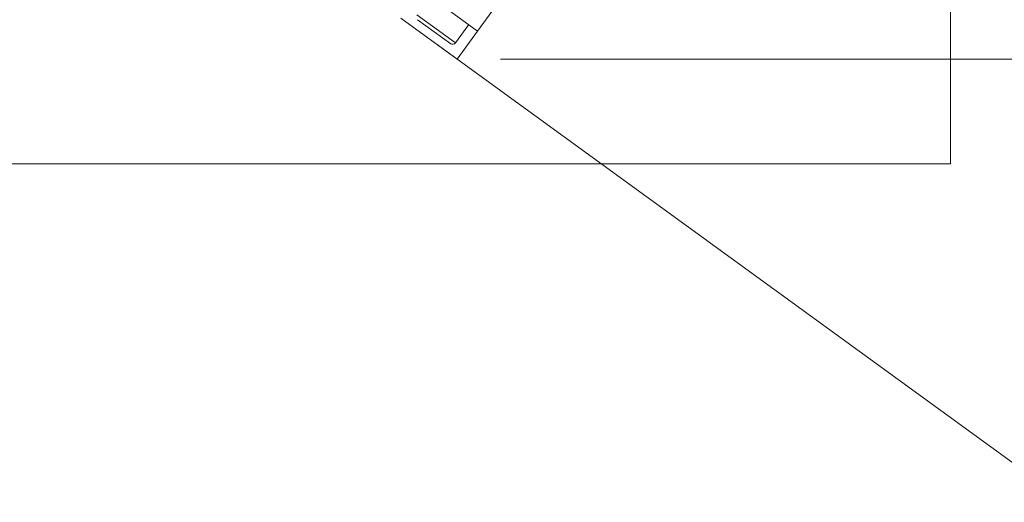
# Model space of a CAD drawing. Units: millimetres. Extents: x 4 to 1184, y 5 to 836.
# Drawn here: x 1000 to 1056, y 268 to 296 of the extents above; entities that cross this region are included whole.
import ezdxf

# ---------------------------------------------------------------- set-up
doc = ezdxf.new("R2010")
doc.units = ezdxf.units.MM
doc.layers.add('1', color=7, linetype='Continuous')
doc.styles.add('ideas_simplex', font='simplex.shx')
doc.dimstyles.get("Standard").update_dxf_attribs({"dimtxt": 0.18, "dimasz": 0.18, "dimexe": 0.18, "dimexo": 0.0625, "dimgap": 0.09, "dimtad": 0, "dimtih": 1, "dimtoh": 1, "dimdec": 4, "dimzin": 0, "dimdsep": 46, "dimtxsty": 'Standard', "dimcen": 0.09, "dimadec": 0, "dimazin": 0, "dimtfac": 1, "dimtdec": 4, "dimtofl": 0, "dimtmove": 0, "dimatfit": 3, "dimfxl": 1, "dimtolj": 1, "dimtzin": 0, "dimarcsym": 0})

# ---------------------------------------------------------------- blocks, each defined once
blk = doc.blocks.new('_U2')
at = {"layer": '1', "color": 152, "lineweight": 13}
blk.add_line((1023.741545, 294.457743), (1060.074455, 268.060338), dxfattribs=at)
blk = doc.blocks.new('_U10')
at = {"layer": '1', "color": 152, "lineweight": 13}
for p, q in [((1042.74753, 340.917867), (1109.001534, 340.917867)), ((1027.45507, 293.576065), (1109.001534, 293.576065))]:
    blk.add_line(p, q, dxfattribs=at)
at = {"layer": '1', "color": 27, "lineweight": 13}
blk.add_line((1107.001534, 340.917867), (1107.001534, 293.576065), dxfattribs=at)
at = {"layer": '1', "color": 27, "lineweight": 18}
for points in [[(1107.001534, 340.917867), (1107.706842, 336.917869), (1106.296226, 336.917864)], [(1107.001534, 293.576065), (1106.296226, 297.576062), (1107.706842, 297.576067)]]:
    blk.add_solid(points, dxfattribs=at)
at = {"layer": '1', "color": 87, "linetype": 'Continuous', "lineweight": 18, "insert": (1105.334867, 299.996966), "char_height": 10, "attachment_point": 7, "rotation": 90, "line_spacing_factor": 1.204819, "style": 'ideas_simplex'}
blk.add_mtext('\\W1.2194;94,7', dxfattribs=at)

msp = doc.modelspace()

# ---------------------------------------------------------------- linework, layer by layer
at = {"layer": '1', "color": 251, "linetype": 'Continuous', "lineweight": 18}
for p in [(1053.352, 350.562), (651.152, 287.549)]:
    msp.add_line(p, (1053.352, 287.549), dxfattribs=at)
at = {"layer": '1', "color": 7, "linetype": 'Continuous', "lineweight": 18}
for p, q in [((1026.131, 295.194), (1022.895, 297.545)), ((1026.131, 295.194), (1027.159, 296.61)), ((1024.955, 293.576), (1021.719, 295.927)), ((1024.955, 293.576), (1026.131, 295.194))]:
    msp.add_line(p, q, dxfattribs=at)
at = {"layer": '1', "color": 252, "linetype": 'Continuous', "lineweight": 13}
msp.add_line((1024.861, 294.51), (1022.636, 296.126), dxfattribs=at)
at = {"layer": '1', "color": 252, "linetype": 'Continuous', "lineweight": 18}
for p, q in [((1024.582, 294.465), (1022.68, 295.847)), ((1024.861, 294.51), (1025.625, 295.561))]:
    msp.add_line(p, q, dxfattribs=at)
msp.add_arc((1024.699, 294.627), 0.2, 234, 324, dxfattribs=at)

# ---------------------------------------------------------------- block references
at = {"layer": '1', "color": 87, "linetype": 'Continuous', "lineweight": 18}
msp.add_blockref('_U2', (0, 0), dxfattribs=at)

# ---------------------------------------------------------------- dimensions: what is measured, and where the dimension line sits
dim = msp.add_linear_dim(base=(1107.002, 293.576), p1=(1012.34, 340.918), p2=(1024.955, 293.576), angle=90, dimstyle='Standard', override={"dimtxt": 10, "dimasz": 4, "dimexe": 2, "dimexo": 2.5, "dimgap": 5, "dimtad": 1, "dimtih": 0, "dimtoh": 0, "dimdec": 1, "dimlfac": 2, "dimzin": 8, "dimdsep": 44, "dimlunit": 2, "dimtxsty": 'ideas_simplex', "dimsah": 1, "dimse1": 0, "dimse2": 0, "dimsd1": 0, "dimsd2": 0, "dimclrd": 27, "dimclre": 152, "dimclrt": 87, "dimtol": 0, "dimtm": -0.1, "dimtfac": 0.15, "dimtdec": 2, "dimtofl": 1, "dimtmove": 0, "dimatfit": 2, "dimtzin": 8, "dimlwd": 13, "dimlwe": 13}, dxfattribs=at)
dim.commit()
dim.dimension.update_dxf_attribs({"geometry": '_U10', "text_midpoint": (1107.002, 317.247), "dimtype": 160})

doc.saveas('drawing.dxf')
